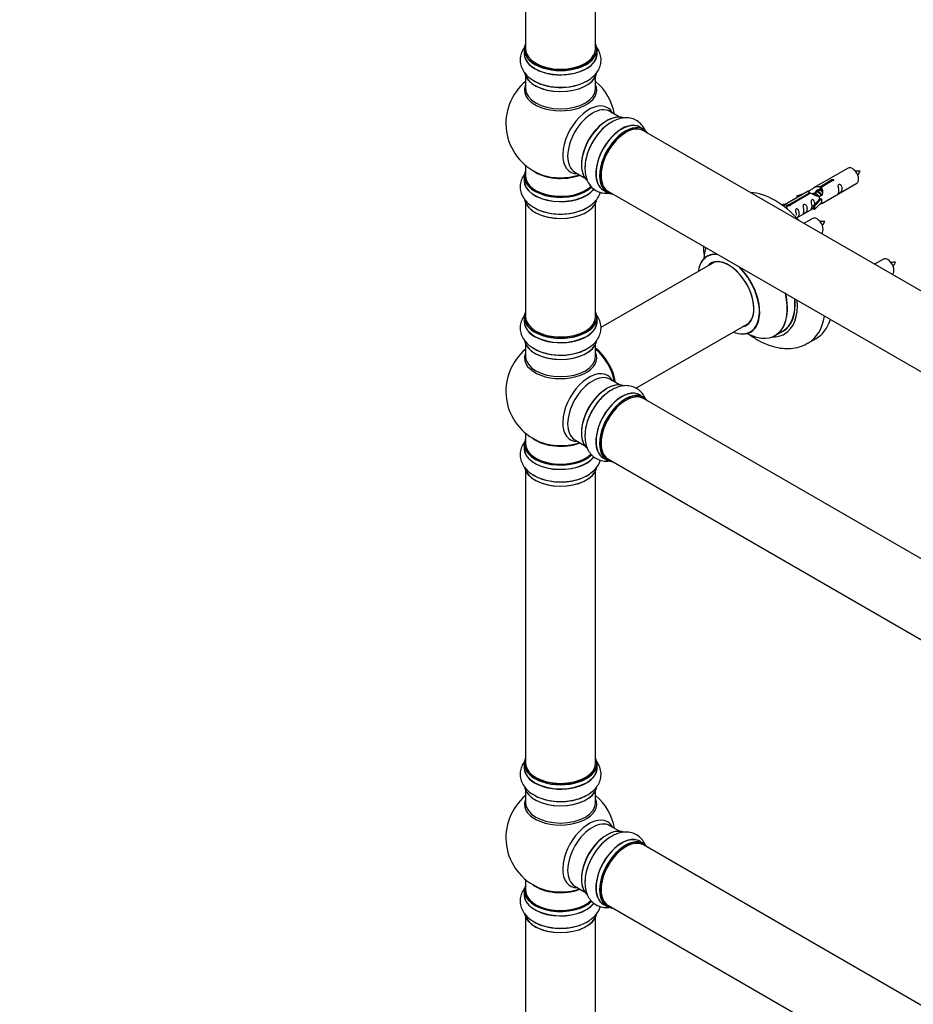
# Model space of a CAD drawing. Units: millimetres. Extents: x 0 to 1623, y 0 to 3555.
# Drawn here: x 0 to 409, y 542 to 992 of the extents above; entities that cross this region are included whole.
import ezdxf
from ezdxf import colors
from ezdxf.entities.mleader import LeaderData, LeaderLine
from ezdxf.math import Vec2, Vec3

# ---------------------------------------------------------------- set-up
doc = ezdxf.new("R2010")
doc.units = ezdxf.units.MM
doc.layers.add('DV7_Défaut', color=7, linetype='Continuous')
doc.layers.add('Défaut', color=7, linetype='Continuous')

# ---------------------------------------------------------------- blocks, each defined once
blk = doc.blocks.new('_DOT')
at = {"color": 0}
blk.add_line((0, 0), (-1, 0), dxfattribs=at)
at = {"color": 0, "const_width": 0.333}
blk.add_lwpolyline([(-0.1665, 0, 1), (0.1665, 0, 1)], format="xyb", close=True, dxfattribs=at)
blk = doc.blocks.new('SE6')
at = {"layer": 'DV7_Défaut', "color": 7, "linetype": 'Continuous'}
for p, q in [((231.27, 1112.02), (231.27, 978.41)), ((263.27, 978.41), (263.27, 1112.02)), ((230.62, 978.16), (230.62, 976.24)), ((263.92, 976.24), (263.92, 978.16)), ((231.27, 965.87), (231.27, 960.28)), ((263.27, 960.28), (263.27, 965.87)), ((274.25, 947.26), (269.82, 949.82)), ((285.23, 941.67), (283.57, 942.63)), ((612.25, 752.11), (285.11, 940.99)), ((231.27, 925.15), (231.27, 920.27)), ((378.67, 923.92), (362.94, 914.84)), ((230.62, 920.19), (230.62, 918.27)), ((253.82, 922.11), (258.25, 919.54)), ((365.81, 915.43), (370.88, 918.36)), ((365.81, 915.43), (365.81, 914.11)), ((365.81, 914.11), (366.32, 914.41)), ((366.32, 914.14), (365.81, 913.84)), ((371.4, 918.06), (366.32, 915.13)), ((366.32, 915.13), (366.32, 913.81)), ((366.94, 907.91), (382.67, 916.99)), ((370.88, 918.36), (370.88, 917.76)), ((266.92, 913.79), (268.58, 912.83)), ((269.11, 913.27), (596.25, 724.4)), ((360.43, 913.39), (349.94, 907.34)), ((351.75, 907.31), (361.07, 912.69)), ((361.59, 912.39), (352.27, 907.02)), ((355.2, 911.24), (358.71, 912.4)), ((355.49, 910.94), (355.2, 911.24)), ((355.2, 911.24), (355.2, 910.37)), ((357.1, 911.47), (355.49, 910.94)), ((355.49, 910.94), (355.49, 910.54)), ((361.07, 912.69), (361.07, 912.1)), ((362.73, 912.06), (362.48, 911.92)), ((364, 912.8), (363.26, 912.37)), ((366.53, 909.84), (363.3, 906.57)), ((365.28, 913.53), (364.54, 913.1)), ((366.44, 909.89), (365.15, 909.15)), ((366.44, 909.89), (366.53, 909.84)), ((366.53, 909.84), (366.53, 909.02)), ((231.27, 907.9), (231.27, 855.93)), ((263.27, 855.93), (263.27, 907.9)), ((348.46, 907.07), (349.43, 907.63)), ((349.09, 906.62), (350.14, 907.22)), ((349.43, 907.63), (350.14, 907.22)), ((350.14, 907.22), (350.88, 906.09)), ((350.88, 906.09), (350.25, 905.72)), ((351.75, 907.31), (351.75, 906.62)), ((352.27, 907.02), (352.27, 906.93)), ((355.24, 901.15), (362.77, 905.51)), ((362.77, 906.74), (365.15, 909.15)), ((363.3, 906.57), (362.77, 906.74)), ((362.77, 906.74), (362.77, 905.1)), ((363.3, 904.94), (362.77, 905.1)), ((366.53, 908.21), (363.3, 904.94)), ((363.3, 906.57), (363.3, 904.94)), ((366.53, 909.02), (366.53, 908.21)), ((362.5, 900.92), (358.51, 898.61)), ((317.59, 880.96), (265.67, 850.98)), ((394.83, 882.25), (390.84, 879.95)), ((230.62, 855.69), (230.62, 853.77)), ((263.92, 853.77), (263.92, 855.69)), ((281.66, 823.26), (333.59, 853.24)), ((345.42, 847.37), (348.84, 849.35)), ((231.27, 843.39), (231.27, 837.81)), ((263.27, 837.81), (263.27, 843.39)), ((360.53, 843.97), (364.06, 846.01)), ((274.25, 824.78), (269.82, 827.34)), ((285.23, 819.2), (283.57, 820.16)), ((612.25, 629.64), (285.11, 818.51)), ((231.27, 802.67), (231.27, 797.8)), ((230.62, 797.72), (230.62, 795.8)), ((253.82, 799.63), (258.25, 797.07)), ((266.92, 791.32), (268.58, 790.36)), ((269.11, 790.8), (596.25, 601.93)), ((231.27, 785.42), (231.27, 651.81)), ((263.27, 651.81), (263.27, 785.42)), ((230.62, 651.56), (230.62, 649.65)), ((263.92, 649.65), (263.92, 651.56)), ((231.27, 639.27), (231.27, 633.68)), ((263.27, 633.68), (263.27, 639.27)), ((274.25, 620.66), (269.82, 623.22)), ((285.23, 615.07), (283.57, 616.03)), ((612.25, 425.52), (285.11, 614.39)), ((231.27, 598.55), (231.27, 593.67)), ((253.82, 595.51), (258.25, 592.95)), ((230.62, 593.59), (230.62, 591.67)), ((266.92, 587.19), (268.58, 586.24)), ((269.11, 586.68), (596.25, 397.8)), ((231.27, 581.3), (231.27, 529.33)), ((263.27, 529.33), (263.27, 581.3))]:
    blk.add_line(p, q, dxfattribs=at)
for centre, radius, start, end in [((247.27, 944.36), 25, 129.7918, 246.7163), ((247.27, 944.36), 25, 9.7918, 50.2082), ((376.34, 926.31), 8.76, 320.2795, 334.3335), ((360.17, 903.31), 8.76, 320.2795, 334.3335), ((392.5, 884.64), 8.76, 320.2795, 334.3335), ((247.27, 821.88), 25, 129.7918, 246.7163), ((247.27, 821.88), 25, 35.2621, 50.2082), ((247.27, 821.88), 25, 9.7918, 23.9915), ((247.27, 617.76), 25, 129.7918, 246.7163), ((247.27, 617.76), 25, 9.7918, 50.2082)]:
    blk.add_arc(centre, radius, start, end, dxfattribs=at)
for centre, major_axis, start_param, end_param in [((247.27, 978.24), (16.55, 0), 2.883065, 6.283185), ((247.27, 978.16), (-16.65, 0), 0, 3.141593), ((247.27, 978.41), (16, 0), 3.141593, 6.283185), ((247.27, 978.24), (16.55, 0), 0, 0.258528), ((247.27, 976.18), (-16.69, 0), 6.211671, 6.283185), ((247.27, 976.18), (-16.69, 0), 0, 3.213107), ((247.27, 976.24), (16.65, 0), 3.141593, 6.283185), ((247.27, 978.24), (-15.8, 0), 0.778908, 2.838258), ((247.27, 968.53), (16.65, 0), 3.246787, 6.139631), ((247.27, 968.45), (-16.55, 0), 0.154723, 2.987012), ((247.27, 970.44), (-16.65, 0), 0.694919, 2.341104), ((247.27, 959.67), (-16.54, 0), 6.027891, 6.283185), ((247.27, 959.67), (-16.54, 0), 0, 3.396887), ((247.27, 960.28), (16, 0), 3.141593, 6.283185), ((260.26, 936.86), (8.48, 14.69), 0, 3.480381), ((261.82, 935.96), (-8, -13.86), 3.141593, 6.283185), ((260.26, 936.86), (8.48, 14.69), 5.944397, 6.283185), ((268.56, 932.07), (-8.32, -14.42), 3.246787, 6.139631), ((268.49, 932.11), (8.27, 14.33), 0.154723, 2.987012), ((268.13, 932.32), (8, 13.86), 1.133615, 2.264183), ((270.22, 931.11), (8.32, 14.42), 0.714448, 2.341104), ((275.24, 928.21), (-8.32, -14.42), 3.141593, 6.283185), ((275.18, 928.24), (8.35, 14.46), 0, 3.213107), ((276.9, 927.25), (8.32, 14.42), 0, 3.141593), ((268.13, 932.32), (8, 13.86), 0.877409, 1.133615), ((276.97, 927.21), (-8.27, -14.33), 2.883065, 6.283185), ((277.11, 927.13), (-8, -13.86), 3.141593, 6.283185), ((275.18, 928.24), (8.35, 14.46), 6.211671, 6.283185), ((276.97, 927.21), (7.9, 13.68), 0.779074, 2.362518), ((380.67, 920.46), (2, -3.46), 0, 3.141593), ((247.27, 920.27), (16.55, 0), 2.883065, 5.754321), ((247.27, 918.21), (-16.69, 0), 6.211671, 6.283185), ((247.27, 920.19), (-16.65, 0), 0, 2.606569), ((247.27, 920.27), (-16, 0), 0, 2.625314), ((247.27, 928.44), (-16, 0), 0.649818, 2.159464), ((247.27, 929.05), (16.54, 0), 4.071867, 4.576558), ((247.27, 929.05), (16.54, 0), 4.576558, 5.261099), ((247.27, 918.21), (-16.69, 0), 0, 2.726969), ((247.27, 918.27), (16.65, 0), 3.141593, 5.870362), ((247.27, 910.56), (16.65, 0), 3.246787, 6.139631), ((276.97, 927.21), (-8.27, -14.33), 0, 0.258528), ((345.31, 878.49), (18.75, -32.48), 1.919287, 2.793102), ((247.27, 910.47), (-16.55, 0), 0.154723, 2.987012), ((247.27, 912.47), (-16.65, 0), 0.698255, 2.341104), ((364.5, 897.46), (2, -3.46), 0, 3.141593), ((331.86, 870.72), (-13.47, 23.33), 0.49365, 0.74597), ((324.17, 866.28), (10, -17.32), 2.732087, 3.785071), ((324.1, 866.24), (-9.95, 17.23), 0, 0.636747), ((324.1, 866.24), (-9.95, 17.23), 5.843455, 6.283185), ((396.83, 878.79), (2, -3.46), 0, 3.141593), ((324.1, 866.24), (8.18, -14.16), 0, 3.348878), ((324.17, 866.28), (-8.12, 14.07), 0, 0.175637), ((324.17, 866.28), (-8.12, 14.07), 2.965955, 6.283185), ((326.22, 867.47), (8.12, -14.07), 3.268121, 3.31723), ((324.1, 866.24), (-9.95, 17.23), 2.504845, 5.15212), ((324.17, 866.28), (10, -17.32), 0, 1.982949), ((331.86, 870.72), (-13.47, 23.33), 2.390419, 4.224851), ((331.92, 870.76), (13.5, -23.38), 0, 1.088262), ((335.34, 872.73), (-13.5, 23.38), 3.141593, 4.031722), ((335.41, 872.77), (13.55, -23.47), 0, 0.886032), ((335.41, 872.77), (14.25, -24.68), 0, 0.881073), ((247.27, 855.77), (16.55, 0), 2.883065, 6.283185), ((247.27, 855.69), (-16.65, 0), 0, 3.141593), ((247.27, 855.93), (16, 0), 3.141593, 6.283185), ((247.27, 855.77), (16.55, 0), 0, 0.258528), ((341.78, 876.45), (18.75, -32.48), 0, 0.617209), ((247.27, 853.7), (-16.69, 0), 6.211671, 6.283185), ((247.27, 853.7), (-16.69, 0), 0, 3.213107), ((247.27, 853.77), (16.65, 0), 3.141593, 6.283185), ((247.27, 855.77), (-15.8, 0), 0.316883, 2.362519), ((324.1, 866.24), (8.18, -14.16), 6.0759, 6.283185), ((326.22, 867.47), (8.12, -14.07), -0.175637, -0.126529), ((345.31, 878.49), (18.75, -32.48), 0, 0.479939), ((324.17, 866.28), (10, -17.32), 5.639707, 6.283185), ((335.41, 872.77), (14.25, -24.68), 5.932586, 6.283185), ((335.41, 872.77), (13.55, -23.47), 6.197252, 6.283185), ((247.27, 846.05), (16.65, 0), 3.246787, 6.139631), ((247.27, 845.97), (-16.55, 0), 0.154723, 2.987012), ((341.78, 876.45), (18.75, -32.48), 6.279281, 6.283185), ((247.27, 837.19), (-16.54, 0), 6.027891, 6.283185), ((247.27, 837.19), (-16.54, 0), 0, 3.396887), ((247.27, 837.81), (16, 0), 3.141593, 6.283185), ((247.27, 847.97), (-16.65, 0), 0.694919, 2.322217), ((261.24, 829.95), (8, -13.86), 0.96622, 2.175372), ((261.17, 829.91), (-7.95, 13.77), 4.115362, 5.309416), ((261.17, 829.91), (7.75, -13.42), 0.978691, 2.162902), ((260.26, 814.39), (8.48, 14.69), 0, 3.480381), ((261.82, 813.49), (-8, -13.86), 3.141593, 6.283185), ((260.26, 814.39), (8.48, 14.69), 5.944397, 6.283185), ((268.56, 809.6), (-8.32, -14.42), 3.231869, 6.139631), ((268.49, 809.64), (8.28, 14.33), 0.154723, 2.987012), ((268.13, 809.84), (8, 13.86), 1.133615, 2.264178), ((270.22, 808.64), (8.32, 14.42), 0.714448, 2.341104), ((275.24, 805.74), (-8.32, -14.42), 3.141593, 6.283185), ((275.18, 805.77), (8.35, 14.46), 0, 3.213107), ((268.13, 809.84), (8, 13.86), 0.877414, 1.133615), ((276.97, 804.74), (-8.27, -14.33), 2.883065, 6.283185), ((276.9, 804.78), (8.32, 14.42), 0, 3.141593), ((277.11, 804.66), (-8, -13.86), 3.141593, 6.283185), ((275.18, 805.77), (8.35, 14.46), 6.211671, 6.283185), ((276.97, 804.74), (7.9, 13.68), 0.779071, 2.36252), ((247.27, 797.8), (16.55, 0), 2.883065, 5.744852), ((247.27, 797.72), (-16.65, 0), 0, 2.604891), ((247.27, 797.8), (-16, 0), 0, 2.625314), ((247.27, 805.96), (-16, 0), 0.649818, 2.159464), ((247.27, 806.57), (16.54, 0), 4.071867, 4.576558), ((247.27, 806.57), (16.54, 0), 4.576558, 5.261099), ((247.27, 795.73), (-16.69, 0), 6.211671, 6.283185), ((247.27, 795.73), (-16.69, 0), 0, 2.717185), ((247.27, 795.8), (16.65, 0), 3.141593, 5.857371), ((276.97, 804.74), (-8.27, -14.33), 0, 0.258528), ((247.27, 788.08), (16.65, 0), 3.246787, 6.139631), ((247.27, 788), (-16.55, 0), 0.154723, 2.987012), ((247.27, 790), (-16.65, 0), 0.698255, 2.341104), ((247.27, 651.64), (16.55, 0), 2.883065, 6.283185), ((247.27, 651.64), (16.55, 0), 0, 0.258528), ((247.27, 649.58), (-16.69, 0), 6.211671, 6.283185), ((247.27, 649.58), (-16.69, 0), 0, 3.213107), ((247.27, 651.56), (-16.65, 0), 0, 3.141593), ((247.27, 649.65), (16.65, 0), 3.141593, 6.283185), ((247.27, 651.81), (16, 0), 3.141593, 6.283185), ((247.27, 651.64), (-15.8, 0), 0.779092, 2.362501), ((247.27, 641.93), (16.65, 0), 3.246787, 6.139631), ((247.27, 641.85), (-16.55, 0), 0.154723, 2.987012), ((247.27, 633.07), (-16.54, 0), 6.027891, 6.283185), ((247.27, 633.07), (-16.54, 0), 0, 3.396887), ((247.27, 643.85), (-16.65, 0), 0.694919, 2.322217), ((247.27, 633.68), (16, 0), 3.141593, 6.283185), ((260.26, 610.26), (8.48, 14.69), 0, 3.480381), ((261.82, 609.36), (-8, -13.86), 3.141593, 6.283185), ((268.56, 605.47), (-8.33, -14.42), 3.246787, 6.139631), ((268.49, 605.51), (8.28, 14.33), 0.154723, 2.987012), ((260.26, 610.26), (8.48, 14.69), 5.944397, 6.283185), ((270.22, 604.51), (8.32, 14.42), 0.825174, 2.341104), ((275.24, 601.61), (-8.32, -14.42), 3.141593, 6.283185), ((275.18, 601.65), (8.35, 14.46), 0, 3.213107), ((276.9, 600.65), (8.33, 14.42), 0, 3.141593), ((268.13, 605.72), (8, 13.86), 0.877415, 1.133615), ((277.11, 600.53), (-8, -13.86), 3.141593, 6.283185), ((268.13, 605.72), (8, 13.86), 1.133615, 2.264178), ((276.97, 600.61), (-8.27, -14.33), 2.883065, 6.283185), ((276.97, 600.61), (7.9, 13.68), 0.779092, 2.362501), ((275.18, 601.65), (8.35, 14.46), 6.211671, 6.283185), ((247.27, 593.67), (16.55, 0), 2.883065, 5.754321), ((247.27, 601.84), (-16, 0), 0.649818, 2.159464), ((247.27, 602.45), (16.54, 0), 4.071867, 4.576558), ((247.27, 591.61), (-16.69, 0), 6.211671, 6.283185), ((247.27, 591.61), (-16.69, 0), 0, 2.726969), ((247.27, 593.59), (-16.65, 0), 0, 2.606569), ((247.27, 591.67), (16.65, 0), 3.141593, 5.870362), ((247.27, 593.67), (-16, 0), 0, 2.625314), ((247.27, 602.45), (16.54, 0), 4.576558, 5.261099), ((276.97, 600.61), (-8.27, -14.33), 0, 0.258528), ((247.27, 583.96), (16.65, 0), 3.246787, 6.139631), ((247.27, 583.88), (-16.55, 0), 0.154723, 2.987012), ((247.27, 585.87), (-16.65, 0), 0.714448, 2.341104)]:
    blk.add_ellipse(centre, major_axis=major_axis, ratio=0.57735, start_param=start_param, end_param=end_param, dxfattribs=at)
for points, knots in [([(230.61, 978.91), (230.17, 978.28), (229.36, 976.85), (228.7, 974.37), (228.79, 971.66), (229.69, 969.08), (231.25, 966.81), (233.22, 964.95), (234.69, 964.13), (235.44, 963.72)], [0, 0, 0, 0, 0.12699, 0.271651, 0.426105, 0.575362, 0.725229, 0.882561, 1, 1, 1, 1]), ([(235.44, 963.72), (235.73, 963.53), (236.89, 962.81), (239.6, 961.87), (243.25, 961.06), (247.14, 960.79), (251.03, 961.03), (254.77, 961.79), (258.24, 963.08), (261.16, 964.82), (263.41, 966.92), (264.94, 969.24), (265.78, 971.84), (265.83, 974.57), (265.09, 977.07), (264.24, 978.49), (263.79, 979.11)], [0, 0, 0, 0, 0.022886, 0.102863, 0.183225, 0.263303, 0.3434, 0.423988, 0.505612, 0.588852, 0.663342, 0.733516, 0.800607, 0.872617, 0.941778, 1, 1, 1, 1]), ([(285.91, 941.24), (285.58, 941.97), (284.74, 943.4), (282.9, 945.24), (280.51, 946.51), (277.82, 947.02), (275.08, 946.81), (272.49, 946.03), (271.04, 945.17), (270.31, 944.73)], [0, 0, 0, 0, 0.130546, 0.274618, 0.428443, 0.577092, 0.726348, 0.88304, 1, 1, 1, 1]), ([(270.31, 944.73), (270, 944.56), (268.8, 943.92), (266.62, 942.04), (264.1, 939.29), (261.92, 936.05), (260.19, 932.57), (258.97, 928.94), (258.35, 925.3), (258.4, 921.9), (259.09, 918.9), (260.34, 916.41), (262.17, 914.38), (264.51, 912.98), (267.02, 912.37), (268.65, 912.39), (269.38, 912.47)], [0, 0, 0, 0, 0.0229341, 0.1030775, 0.1836074, 0.2638531, 0.344118, 0.4248737, 0.5066689, 0.5900827, 0.6647284, 0.7350486, 0.8022804, 0.874441, 0.9437459, 1, 1, 1, 1]), ([(231.23, 921.73), (231.1, 921.58), (230.4, 920.72), (229.4, 919.01), (228.7, 916.4), (228.79, 913.69), (229.69, 911.1), (231.25, 908.83), (233.22, 906.98), (234.69, 906.16), (235.44, 905.75)], [0, 0, 0, 0, 0.029994, 0.172611, 0.309712, 0.456095, 0.597552, 0.739587, 0.888698, 1, 1, 1, 1]), ([(370.88, 918.36), (370.87, 918.39), (370.87, 918.43), (370.89, 918.46), (370.9, 918.49), (370.93, 918.53), (370.96, 918.56), (371, 918.59), (371.04, 918.62), (371.09, 918.65), (371.15, 918.67), (371.2, 918.69), (371.27, 918.71), (371.33, 918.73), (371.4, 918.74), (371.46, 918.74), (371.53, 918.75), (371.6, 918.74), (371.66, 918.74), (371.73, 918.73), (371.79, 918.71), (371.84, 918.69), (371.89, 918.67), (371.94, 918.64), (371.98, 918.6), (372.01, 918.57), (372.04, 918.53), (372.06, 918.49), (372.07, 918.45), (372.08, 918.4), (372.07, 918.36), (372.07, 918.32), (372.05, 918.28), (372.02, 918.24), (371.99, 918.2), (371.96, 918.17), (371.91, 918.14), (371.86, 918.11), (371.81, 918.09), (371.75, 918.07), (371.69, 918.06), (371.62, 918.05), (371.56, 918.05), (371.51, 918.05), (371.45, 918.05), (371.4, 918.06)], [0, 0, 0, 0, 0.067993, 0.067993, 0.067993, 0.136008, 0.136008, 0.136008, 0.203632, 0.203632, 0.203632, 0.270658, 0.270658, 0.270658, 0.337909, 0.337909, 0.337909, 0.405856, 0.405856, 0.405856, 0.47389, 0.47389, 0.47389, 0.541272, 0.541272, 0.541272, 0.608283, 0.608283, 0.608283, 0.675761, 0.675761, 0.675761, 0.743837, 0.743837, 0.743837, 0.811709, 0.811709, 0.811709, 0.878878, 0.878878, 0.878878, 0.945948, 0.945948, 0.945948, 1, 1, 1, 1]), ([(384.23, 922.51), (383.59, 922.53), (382.95, 922.52), (382.23, 922.45), (382.11, 922.43)], [0, 0, 0, 0, 0.835008, 1, 1, 1, 1]), ([(361.07, 912.69), (360.51, 913.03), (360.29, 913.2), (360.36, 913.36), (360.45, 913.4), (360.76, 913.52), (361.01, 913.61), (361.63, 913.98), (362, 914.23), (362.74, 914.72), (363.11, 914.95), (364.28, 915.51), (365.11, 915.68), (365.81, 915.43)], [0, 0, 0, 0, 0.25, 0.25, 0.375, 0.375, 0.5, 0.5, 0.625, 0.625, 0.75, 0.75, 1, 1, 1, 1]), ([(366.32, 915.13), (366.88, 914.66), (367.11, 913.86), (367.04, 912.68), (366.95, 912.28), (366.63, 911.55), (366.39, 911.22), (365.76, 910.86), (365.4, 910.84), (364.66, 910.97), (364.28, 911.1), (363.11, 911.57), (362.28, 912), (361.59, 912.39)], [0, 0, 0, 0, 0.25, 0.25, 0.375, 0.375, 0.5, 0.5, 0.625, 0.625, 0.75, 0.75, 1, 1, 1, 1]), ([(363.67, 912.61), (363.68, 913.1), (364.01, 913.55), (364.83, 914.12), (365.35, 914.25), (365.81, 914.11)], [0, 0, 0, 0, 0.497689, 0.497689, 1, 1, 1, 1]), ([(374.47, 913.61), (374.47, 913.15), (374.37, 912.74), (374.22, 912.31), (374.17, 912.2), (374.18, 912.11), (374.27, 912.15), (374.67, 912.38), (374.94, 912.55), (375.34, 912.88), (375.49, 913.04), (375.81, 913.57), (375.88, 913.97), (375.88, 914.89), (375.81, 915.4), (375.49, 916.1), (375.34, 916.33), (374.93, 916.63), (374.66, 916.7), (374.27, 916.47), (374.18, 916.19), (374.17, 915.64), (374.22, 915.36), (374.37, 914.56), (374.47, 914.07), (374.47, 913.61)], [0, 0, 0, 0, 0.125, 0.125, 0.1875, 0.1875, 0.25, 0.25, 0.3125, 0.3125, 0.375, 0.375, 0.5, 0.5, 0.625, 0.625, 0.6875, 0.6875, 0.75, 0.75, 0.8125, 0.8125, 0.875, 0.875, 1, 1, 1, 1]), ([(235.44, 905.75), (235.73, 905.56), (236.89, 904.84), (239.6, 903.89), (243.25, 903.09), (247.14, 902.82), (251.03, 903.06), (254.77, 903.82), (258.24, 905.11), (261.16, 906.85), (263.41, 908.94), (264.76, 911), (265.28, 912.36), (265.42, 912.89)], [0, 0, 0, 0, 0.029504, 0.132607, 0.236207, 0.339442, 0.442701, 0.546591, 0.651819, 0.759129, 0.855159, 0.945625, 1, 1, 1, 1]), ([(363.51, 907.45), (363.5, 907.86), (363.42, 908.31), (363.12, 908.96), (362.97, 909.19), (362.57, 909.5), (362.3, 909.56), (361.9, 909.33), (361.82, 909.06), (361.8, 908.51), (361.85, 908.22), (362, 907.42), (362.1, 906.93), (362.1, 906.47)], [0, 0, 0, 0, 0.228021, 0.228021, 0.356684, 0.356684, 0.485347, 0.485347, 0.61401, 0.61401, 0.742674, 0.742674, 1, 1, 1, 1]), ([(352.27, 907.02), (352.28, 906.97), (352.28, 906.93), (352.26, 906.89), (352.25, 906.84), (352.22, 906.8), (352.19, 906.77), (352.15, 906.73), (352.11, 906.7), (352.06, 906.68), (352.01, 906.66), (351.95, 906.64), (351.89, 906.63), (351.82, 906.62), (351.76, 906.61), (351.69, 906.62), (351.62, 906.62), (351.55, 906.63), (351.49, 906.65), (351.43, 906.66), (351.36, 906.68), (351.31, 906.71), (351.26, 906.73), (351.21, 906.76), (351.17, 906.79), (351.14, 906.82), (351.11, 906.86), (351.09, 906.89), (351.08, 906.92), (351.07, 906.96), (351.08, 906.99), (351.08, 907.03), (351.1, 907.06), (351.13, 907.09), (351.16, 907.13), (351.2, 907.16), (351.24, 907.19), (351.29, 907.21), (351.34, 907.24), (351.4, 907.26), (351.46, 907.28), (351.53, 907.29), (351.59, 907.3), (351.65, 907.31), (351.7, 907.31), (351.75, 907.31)], [0, 0, 0, 0, 0.067993, 0.067993, 0.067993, 0.136008, 0.136008, 0.136008, 0.203632, 0.203632, 0.203632, 0.270658, 0.270658, 0.270658, 0.337909, 0.337909, 0.337909, 0.405856, 0.405856, 0.405856, 0.47389, 0.47389, 0.47389, 0.541272, 0.541272, 0.541272, 0.608283, 0.608283, 0.608283, 0.675761, 0.675761, 0.675761, 0.743837, 0.743837, 0.743837, 0.811709, 0.811709, 0.811709, 0.878878, 0.878878, 0.878878, 0.945948, 0.945948, 0.945948, 1, 1, 1, 1]), ([(354.67, 900.9), (354.67, 900.9), (354.67, 900.89), (354.67, 900.85), (354.76, 900.89), (355.16, 901.12), (355.43, 901.29), (355.83, 901.61), (355.98, 901.78), (356.3, 902.31), (356.37, 902.71), (356.37, 903.62), (356.3, 904.13), (355.98, 904.84), (355.83, 905.06), (355.43, 905.37), (355.16, 905.44), (354.76, 905.21), (354.67, 904.93), (354.66, 904.38), (354.71, 904.1), (354.86, 903.3), (354.96, 902.81), (354.96, 902.35)], [0, 0, 0, 0, 0.005266, 0.005266, 0.081784, 0.081784, 0.158302, 0.158302, 0.23482, 0.23482, 0.387856, 0.387856, 0.540892, 0.540892, 0.61741, 0.61741, 0.693928, 0.693928, 0.770446, 0.770446, 0.846964, 0.846964, 1, 1, 1, 1]), ([(358.51, 904.4), (358.51, 903.94), (358.42, 903.53), (358.26, 903.1), (358.21, 902.99), (358.23, 902.9), (358.32, 902.94), (358.72, 903.17), (358.99, 903.34), (359.39, 903.67), (359.54, 903.83), (359.86, 904.36), (359.93, 904.76), (359.93, 905.68), (359.86, 906.19), (359.53, 906.89), (359.39, 907.12), (358.98, 907.42), (358.71, 907.49), (358.31, 907.26), (358.23, 906.98), (358.22, 906.44), (358.27, 906.15), (358.42, 905.35), (358.51, 904.86), (358.51, 904.4)], [0, 0, 0, 0, 0.125, 0.125, 0.1875, 0.1875, 0.25, 0.25, 0.3125, 0.3125, 0.375, 0.375, 0.5, 0.5, 0.625, 0.625, 0.6875, 0.6875, 0.75, 0.75, 0.8125, 0.8125, 0.875, 0.875, 1, 1, 1, 1]), ([(362.1, 906.47), (362.1, 906.01), (362, 905.6), (361.85, 905.17), (361.8, 905.06), (361.82, 904.97), (361.9, 905.01), (362.31, 905.24), (362.57, 905.41), (362.78, 905.58), (362.78, 905.58), (362.78, 905.58)], [0, 0, 0, 0, 0.399473, 0.399473, 0.599209, 0.599209, 0.798945, 0.798945, 0.998682, 0.998682, 1, 1, 1, 1]), ([(365.46, 907.12), (365.68, 907.27), (365.89, 907.41), (366.4, 907.7), (366.63, 907.8), (366.88, 907.89), (366.94, 907.91), (366.98, 907.94)], [0, 0, 0, 0, 0.288845, 0.288845, 0.75815, 0.75815, 1, 1, 1, 1]), ([(368.07, 899.51), (367.42, 899.53), (366.79, 899.52), (366.06, 899.45), (365.94, 899.43)], [0, 0, 0, 0, 0.835008, 1, 1, 1, 1]), ([(312.62, 888.14), (312.62, 886.79), (312.73, 884.86), (312.97, 882.91), (313.06, 882.34)], [0, 0, 0, 0, 0.711869, 1, 1, 1, 1]), ([(314.41, 883.78), (314.4, 883.78), (314.33, 883.69), (314.21, 883.64), (314.16, 883.62)], [0, 0, 0, 0, 0.66143, 1, 1, 1, 1]), ([(400.4, 880.85), (399.76, 880.86), (399.12, 880.85), (398.39, 880.78), (398.27, 880.76)], [0, 0, 0, 0, 0.835008, 1, 1, 1, 1]), ([(231.23, 857.22), (231.1, 857.08), (230.4, 856.21), (229.4, 854.51), (228.7, 851.89), (228.79, 849.19), (229.69, 846.6), (231.25, 844.33), (233.22, 842.48), (234.69, 841.65), (235.44, 841.24)], [0, 0, 0, 0, 0.029994, 0.172611, 0.309712, 0.456095, 0.597552, 0.739587, 0.888698, 1, 1, 1, 1]), ([(235.44, 841.24), (235.73, 841.06), (236.89, 840.33), (239.6, 839.39), (243.25, 838.59), (247.14, 838.31), (251.03, 838.56), (254.77, 839.32), (258.24, 840.6), (261.16, 842.34), (263.41, 844.44), (264.94, 846.77), (265.78, 849.37), (265.83, 852.09), (265.05, 854.73), (264.04, 856.35), (263.38, 857.15), (263.3, 857.24)], [0, 0, 0, 0, 0.022449, 0.100895, 0.17972, 0.258267, 0.336833, 0.415879, 0.495942, 0.57759, 0.650655, 0.719487, 0.785295, 0.855928, 0.923766, 0.991304, 1, 1, 1, 1]), ([(332.85, 848.37), (333.14, 848.15), (334.82, 846.88), (338.01, 844.83), (342.35, 842.87), (346.59, 841.71), (350.62, 841.31), (354.56, 841.65), (357.95, 842.57), (359.66, 843.58), (360.37, 844)], [0, 0, 0, 0, 0.033993, 0.195692, 0.359261, 0.504366, 0.643394, 0.777006, 0.921382, 1, 1, 1, 1]), ([(334.16, 848.95), (334.34, 849.01), (334.46, 849.07), (334.45, 849.08), (334.45, 849.08)], [0, 0, 0, 0, 0.996118, 1, 1, 1, 1]), ([(285.91, 818.77), (285.58, 819.49), (284.74, 820.93), (282.9, 822.76), (280.51, 824.03), (277.82, 824.55), (275.08, 824.33), (272.49, 823.55), (271.04, 822.69), (270.31, 822.25)], [0, 0, 0, 0, 0.130546, 0.274618, 0.428443, 0.577092, 0.726348, 0.88304, 1, 1, 1, 1]), ([(270.31, 822.25), (270, 822.09), (268.8, 821.45), (266.62, 819.57), (264.1, 816.81), (261.92, 813.58), (260.19, 810.09), (258.97, 806.47), (258.35, 802.82), (258.4, 799.43), (259.09, 796.43), (260.34, 793.94), (262.17, 791.91), (264.51, 790.5), (267.02, 789.9), (268.65, 789.91), (269.38, 789.99)], [0, 0, 0, 0, 0.022934, 0.103078, 0.183607, 0.263853, 0.344118, 0.424874, 0.506669, 0.590083, 0.664728, 0.735049, 0.80228, 0.874441, 0.943746, 1, 1, 1, 1]), ([(231.23, 799.25), (231.1, 799.11), (230.4, 798.24), (229.4, 796.54), (228.7, 793.92), (228.79, 791.22), (229.69, 788.63), (231.25, 786.36), (233.22, 784.51), (234.69, 783.68), (235.44, 783.27)], [0, 0, 0, 0, 0.029994, 0.172611, 0.309712, 0.456095, 0.597552, 0.739587, 0.888698, 1, 1, 1, 1]), ([(235.44, 783.27), (235.73, 783.08), (236.89, 782.36), (239.6, 781.42), (243.25, 780.62), (247.14, 780.34), (251.03, 780.58), (254.77, 781.35), (258.24, 782.63), (261.16, 784.37), (263.41, 786.47), (264.76, 788.52), (265.28, 789.89), (265.42, 790.41)], [0, 0, 0, 0, 0.029504, 0.132607, 0.236207, 0.339442, 0.442701, 0.546591, 0.651819, 0.759129, 0.855159, 0.945625, 1, 1, 1, 1]), ([(230.61, 652.31), (230.17, 651.68), (229.36, 650.25), (228.7, 647.77), (228.79, 645.07), (229.69, 642.48), (231.25, 640.21), (233.22, 638.36), (234.69, 637.53), (235.44, 637.12)], [0, 0, 0, 0, 0.12699, 0.271651, 0.426105, 0.575362, 0.725229, 0.882561, 1, 1, 1, 1]), ([(235.44, 637.12), (235.73, 636.93), (236.89, 636.21), (239.6, 635.27), (243.25, 634.46), (247.14, 634.19), (251.03, 634.43), (254.77, 635.19), (258.24, 636.48), (261.16, 638.22), (263.41, 640.32), (264.94, 642.64), (265.78, 645.24), (265.83, 647.97), (265.09, 650.47), (264.24, 651.89), (263.79, 652.51)], [0, 0, 0, 0, 0.022886, 0.102863, 0.183225, 0.263303, 0.3434, 0.423988, 0.505612, 0.588852, 0.663342, 0.733516, 0.800607, 0.872617, 0.941778, 1, 1, 1, 1]), ([(270.31, 618.13), (270, 617.96), (268.8, 617.32), (266.62, 615.45), (264.1, 612.69), (261.92, 609.45), (260.19, 605.97), (258.97, 602.34), (258.35, 598.7), (258.4, 595.3), (259.09, 592.3), (260.34, 589.82), (262.17, 587.78), (264.51, 586.38), (267.02, 585.78), (268.65, 585.79), (269.38, 585.87)], [0, 0, 0, 0, 0.022934, 0.103078, 0.183607, 0.263853, 0.344118, 0.424874, 0.506669, 0.590083, 0.664728, 0.735049, 0.80228, 0.874441, 0.943746, 1, 1, 1, 1]), ([(285.91, 614.65), (285.58, 615.37), (284.74, 616.8), (282.9, 618.64), (280.51, 619.91), (277.82, 620.42), (275.08, 620.21), (272.49, 619.43), (271.04, 618.57), (270.31, 618.13)], [0, 0, 0, 0, 0.130546, 0.274618, 0.428443, 0.577092, 0.726348, 0.88304, 1, 1, 1, 1]), ([(231.23, 595.13), (231.1, 594.98), (230.4, 594.12), (229.4, 592.42), (228.7, 589.8), (228.79, 587.09), (229.69, 584.51), (231.25, 582.24), (233.22, 580.38), (234.69, 579.56), (235.44, 579.15)], [0, 0, 0, 0, 0.029994, 0.172611, 0.309712, 0.456095, 0.597552, 0.739587, 0.888698, 1, 1, 1, 1]), ([(235.44, 579.15), (235.73, 578.96), (236.89, 578.24), (239.6, 577.3), (243.25, 576.49), (247.14, 576.22), (251.03, 576.46), (254.77, 577.22), (258.24, 578.51), (261.16, 580.25), (263.41, 582.35), (264.76, 584.4), (265.28, 585.76), (265.42, 586.29)], [0, 0, 0, 0, 0.029504, 0.132607, 0.236207, 0.339442, 0.442701, 0.546591, 0.651819, 0.759129, 0.855159, 0.945625, 1, 1, 1, 1])]:
    blk.add_open_spline(points, degree=3, knots=knots, dxfattribs=at)
for points, weights, knots in [([(366.01, 913.98), (366.09, 914.19), (366.21, 914.34), (366.29, 914.44), (366.39, 914.51)], [0.947545391048, 0.964213752849, 1, 0.97672441709, 0.961536229479], [0, 0, 0, 0.605912, 0.605912, 1, 1, 1]), ([(362.33, 912.05), (362.36, 912.1), (362.39, 912.14), (362.91, 912.78), (363.83, 912.37), (364.75, 911.96), (365.27, 910.97), (365.78, 909.98), (365.48, 909.46), (365.34, 909.22), (365.08, 909.22)], [0.982393658179, 0.990527020454, 1, 0.866025403784, 1, 0.866025403784, 1, 0.866025403784, 1, 0.934667897449, 0.933053600278], [0, 0, 0, 0.019871, 0.019871, 0.3009, 0.3009, 0.581929, 0.581929, 0.862958, 0.862958, 1, 1, 1]), ([(364.98, 910.92), (364.53, 911.74), (363.74, 912.07), (363.17, 912.32), (362.73, 912.06)], [0.996147294495, 0.867980280935, 1, 0.900016475517, 0.949265797415], [0, 0, 0, 0.569043, 0.569043, 1, 1, 1]), ([(366.41, 911.33), (366.35, 911.48), (366.27, 911.63), (365.82, 912.47), (365.02, 912.81), (364.44, 913.05), (364, 912.8)], [0.956028208064, 0.972277782728, 1, 0.866025403784, 1, 0.900016475517, 0.949265797415], [0, 0, 0, 0.105939, 0.105939, 0.617917, 0.617917, 1, 1, 1]), ([(364.5, 913.25), (364.79, 913.24), (365.1, 913.1), (366.03, 912.69), (366.54, 911.7), (366.6, 911.59), (366.64, 911.49)], [0.937499259385, 0.950348859605, 1, 0.866025403784, 1, 0.983537273004, 0.971120408251], [0, 0, 0, 0.2481459, 0.2481459, 0.9177228, 0.9177228, 1, 1, 1]), ([(366.78, 913.25), (366.54, 913.44), (366.29, 913.54), (365.71, 913.79), (365.28, 913.53)], [0.939462598194, 0.953798782002, 1, 0.900016475517, 0.949265797415], [0, 0, 0, 0.316047, 0.316047, 1, 1, 1])]:
    blk.add_rational_spline(points, weights, degree=2, knots=knots, dxfattribs=at)
blk.add_rational_spline([(365.06, 913.73), (365.56, 914.17), (366.32, 913.86)], [0.97156520428, 0.885528992312, 0.99149665328], degree=2, dxfattribs=at)
blk.add_open_spline([(366.32, 913.81), (366.66, 913.5), (366.86, 913.02), (366.96, 912.5)], degree=3, dxfattribs=at)

msp = doc.modelspace()

# ---------------------------------------------------------------- block references
at = {"layer": 'Défaut'}
msp.add_blockref('SE6', (0, 0), dxfattribs=at)

# ---------------------------------------------------------------- leaders
at = {"layer": 'Défaut', "color": 7, "linetype": 'Continuous'}
ml = msp.add_multileader_mtext('Standard', dxfattribs=at)
ml.set_content('{\\pxsm0.9;\\fSolid Edge ISO|b1||i0||c0|p34;\\W1.;01/04/2019\\P}', color=256)
ml.set_leader_properties()
ml.set_arrow_properties(name='DOT')
ml.build(insert=Vec2(0, 0))
ml.multileader.update_dxf_attribs({"leader_type": 0, "dogleg_length": 0, "arrow_head_size": 12})
ctx = ml.context
ctx.base_point, ctx.char_height, ctx.arrow_head_size, ctx.landing_gap_size = Vec3(1238.51, 3547.93), 12, 12, 4.2
notes = []
notes.append((ctx, [(0, (0, 0, 0), (0, 0), (1, 0), 1, [])]))
ctx.mtext.insert = Vec3(1240.51, 3554.05)
ml = msp.add_multileader_mtext('Standard', dxfattribs=at)
ml.set_content('{\\pxsm0.9;\\fArial|b1||i0||c0|p34;\\W1.;TWT8H2\\P}', color=256)
ml.set_leader_properties()
ml.set_arrow_properties(name='DOT')
ml.build(insert=Vec2(0, 0))
ml.multileader.update_dxf_attribs({"leader_type": 0, "dogleg_length": 0, "arrow_head_size": 12})
ctx = ml.context
ctx.base_point, ctx.char_height, ctx.arrow_head_size, ctx.landing_gap_size = Vec3(519.38, 3547.75), 12, 12, 4.2
notes.append((ctx, [(0, (0, 0, 0), (0, 0), (1, 0), 1, [])]))
ctx.mtext.insert = Vec3(521.38, 3553.87)
for ctx, leaders in notes:
    for number, flags, end, landing, length, lines in leaders:
        leader = LeaderData()
        leader.index, (leader.has_last_leader_line, leader.has_dogleg_vector, leader.attachment_direction) = number, flags
        leader.last_leader_point, leader.dogleg_vector, leader.dogleg_length = Vec3(end), Vec3(landing), length
        for number, points, colour, breaks in lines:
            line = LeaderLine()
            line.index, line.vertices, line.color, line.breaks = number, Vec3.list(points), colors.encode_raw_color(colour), breaks
            leader.lines.append(line)
        ctx.leaders.append(leader)

doc.saveas('drawing.dxf')
